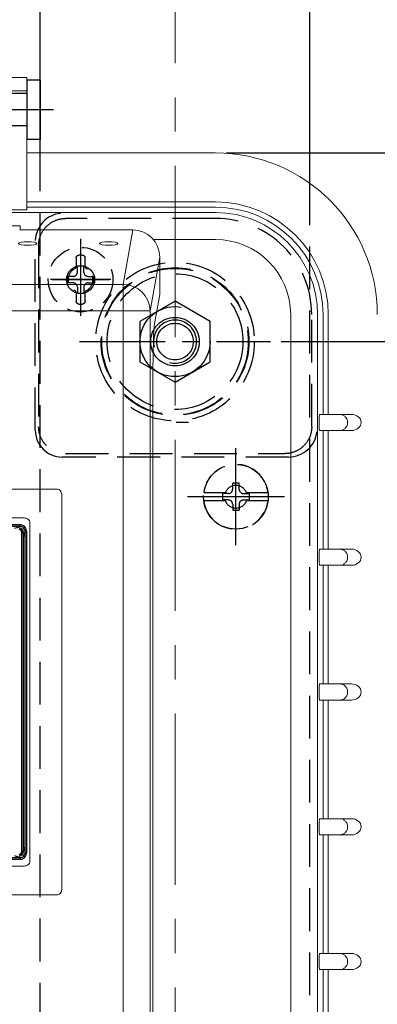
# Model space of a CAD drawing. Units: millimetres. Extents: x -631 to 13170, y -6624 to -4942.
# Drawn here: x 8820 to 8886, y -5528 to -5345 of the extents above; entities that cross this region are included whole.
import ezdxf

# ---------------------------------------------------------------- set-up
doc = ezdxf.new("R2010")
doc.units = ezdxf.units.MM
doc.header["$LTSCALE"] = 2.5
for name, pattern in [('CENTER', [10.16, 6.35, -1.27, 1.27, -1.27]), ('CENTER2', [28.575, 19.05, -3.175, 3.175, -3.175]), ('HIDDEN', [9.525, 6.35, -3.175]), ('HIDDEN2', [4.7625, 3.175, -1.5875]), ('SLD-Solid', [0])]:
    doc.linetypes.add(name, pattern=pattern)
doc.layers.add('Dimming_control', color=7, linetype='Continuous')
doc.styles.get("Standard").update_dxf_attribs({"font": 'txt', "width": 0.95, "height": 14.6})
doc.dimstyles.new('ISO-25', dxfattribs={"dimtxt": 2.5, "dimasz": 2.5, "dimexe": 1.25, "dimexo": 2, "dimtad": 1, "dimdec": 4, "dimdsep": 46, "dimtxsty": 'Standard', "dimcen": 0, "dimadec": 3, "dimazin": 2, "dimtfac": 1, "dimtdec": 4, "dimtmove": 0, "dimatfit": 3, "dimfxl": 1, "dimarcsym": 0})

# ---------------------------------------------------------------- blocks, each defined once
blk = doc.blocks.new('*D539')
at = {"color": 132, "lineweight": -2}
for p, q in [((8868.23, -5404.69), (8931.53, -5404.69)), ((8930.28, -5731.69), (8930.28, -5407.69)), ((8868.23, -5734.69), (8931.53, -5734.69))]:
    blk.add_line(p, q, dxfattribs=at)
at = {"color": 132}
for points in [[(8929.78, -5407.69), (8930.78, -5407.69), (8930.28, -5404.69)], [(8929.78, -5731.69), (8930.78, -5731.69), (8930.28, -5734.69)]]:
    blk.add_solid(points, dxfattribs=at)
at = {"layer": 'Defpoints', "color": 0}
for p in [(8866.23, -5404.69), (8930.28, -5404.69), (8866.23, -5734.69)]:
    blk.add_point(p, dxfattribs=at)
at = {"color": 0, "insert": (8922.09, -5569.69), "char_height": 14.6, "attachment_point": 5, "rotation": 90}
blk.add_mtext('330', dxfattribs=at)
blk = doc.blocks.new('*D540')
at = {"color": 132, "lineweight": -2}
for p, q in [((8858.03, -5369.69), (8963.53, -5369.69)), ((8962.28, -5766.69), (8962.28, -5372.69)), ((8858.03, -5769.69), (8963.53, -5769.69))]:
    blk.add_line(p, q, dxfattribs=at)
at = {"color": 132}
for points in [[(8961.78, -5372.69), (8962.78, -5372.69), (8962.28, -5369.69)], [(8961.78, -5766.69), (8962.78, -5766.69), (8962.28, -5769.69)]]:
    blk.add_solid(points, dxfattribs=at)
at = {"layer": 'Defpoints', "color": 0}
for p in [(8856.03, -5369.69), (8962.28, -5369.69), (8856.03, -5769.69)]:
    blk.add_point(p, dxfattribs=at)
at = {"color": 0, "insert": (8954.09, -5569.69), "char_height": 14.6, "attachment_point": 5, "rotation": 90}
blk.add_mtext('400', dxfattribs=at)
blk = doc.blocks.new('*D541')
at = {"color": 132, "lineweight": -2}
for p, q in [((8868.03, -5259.69), (8995.53, -5259.69)), ((8994.28, -5876.69), (8994.28, -5262.69)), ((8868.03, -5879.69), (8995.53, -5879.69))]:
    blk.add_line(p, q, dxfattribs=at)
at = {"color": 132}
for points in [[(8993.78, -5262.69), (8994.78, -5262.69), (8994.28, -5259.69)], [(8993.78, -5876.69), (8994.78, -5876.69), (8994.28, -5879.69)]]:
    blk.add_solid(points, dxfattribs=at)
at = {"layer": 'Defpoints', "color": 0}
for p in [(8866.03, -5259.69), (8994.28, -5259.69), (8866.03, -5879.69)]:
    blk.add_point(p, dxfattribs=at)
at = {"color": 0, "insert": (8986.09, -5569.69), "char_height": 14.6, "attachment_point": 5, "rotation": 90}
blk.add_mtext('620', dxfattribs=at)
blk = doc.blocks.new('*D542')
at = {"color": 132, "lineweight": -2}
for p, q in [((8850.53, -5224.69), (9027.53, -5224.69)), ((9026.28, -5911.69), (9026.28, -5227.69)), ((8850.53, -5914.69), (9027.53, -5914.69))]:
    blk.add_line(p, q, dxfattribs=at)
at = {"color": 132}
for points in [[(9025.78, -5227.69), (9026.78, -5227.69), (9026.28, -5224.69)], [(9025.78, -5911.69), (9026.78, -5911.69), (9026.28, -5914.69)]]:
    blk.add_solid(points, dxfattribs=at)
at = {"layer": 'Defpoints', "color": 0}
for p in [(8848.53, -5224.69), (9026.28, -5224.69), (8848.53, -5914.69)]:
    blk.add_point(p, dxfattribs=at)
at = {"color": 0, "insert": (9018.09, -5569.69), "char_height": 14.6, "attachment_point": 5, "rotation": 90}
blk.add_mtext('690', dxfattribs=at)

msp = doc.modelspace()

# ---------------------------------------------------------------- linework, layer by layer
at = {"color": 0}
for p, q in [((8823.533, -5369.687), (8823.533, -5231.386)), ((8873.533, -5375.32), (8873.533, -5231.386))]:
    msp.add_line(p, q, dxfattribs=at)
at = {"linetype": 'Continuous', "lineweight": 15}
for p, q in [((8821.033, -5355.687), (8808.033, -5355.687)), ((8821.033, -5355.687), (8821.033, -5358.148)), ((8821.033, -5358.148), (8808.033, -5358.148)), ((8821.033, -5358.148), (8821.033, -5380.263)), ((8856.033, -5369.687), (8821.033, -5369.687)), ((8821.033, -5378.774), (8856.033, -5378.774)), ((8821.033, -5380.263), (8818.033, -5380.263)), ((8856.033, -5379.743), (8821.033, -5379.743)), ((8856.033, -5385.742), (8844.51, -5385.742)), ((8869.978, -5739.687), (8869.978, -5399.687)), ((8874.972, -5399.687), (8874.972, -5739.687)), ((8875.978, -5418.187), (8875.978, -5399.687)), ((8876.946, -5399.687), (8876.946, -5418.187)), ((8879.072, -5418.187), (8881.246, -5418.187)), ((8875.978, -5443.187), (8875.978, -5421.187)), ((8876.946, -5421.187), (8876.946, -5443.187)), ((8881.246, -5421.187), (8879.072, -5421.187)), ((8879.072, -5443.187), (8881.246, -5443.187)), ((8875.978, -5468.187), (8875.978, -5446.187)), ((8876.946, -5446.187), (8876.946, -5468.187)), ((8881.246, -5446.187), (8879.072, -5446.187)), ((8879.072, -5468.187), (8881.246, -5468.187)), ((8875.978, -5493.187), (8875.978, -5471.187)), ((8876.946, -5471.187), (8876.946, -5493.187)), ((8881.246, -5471.187), (8879.072, -5471.187)), ((8879.072, -5493.187), (8881.246, -5493.187)), ((8875.978, -5518.187), (8875.978, -5496.187)), ((8876.946, -5496.187), (8876.946, -5518.187)), ((8881.246, -5496.187), (8879.072, -5496.187)), ((8879.072, -5518.187), (8881.246, -5518.187)), ((8875.978, -5543.187), (8875.978, -5521.187)), ((8876.946, -5521.187), (8876.946, -5543.187)), ((8881.246, -5521.187), (8879.072, -5521.187))]:
    msp.add_line(p, q, dxfattribs=at)
for p, q in [((8821.033, -5356.187), (8821.033, -5367.187)), ((8823.533, -5356.187), (8821.033, -5356.187)), ((8823.533, -5356.187), (8823.533, -5367.187)), ((8823.533, -5367.187), (8821.033, -5367.187))]:
    msp.add_line(p, q)
at = {"linetype": 'HIDDEN2'}
for p, q in [((8821.033, -5358.687), (8808.033, -5358.687)), ((8821.033, -5364.687), (8808.033, -5364.687)), ((8823.533, -5769.687), (8823.533, -5369.687)), ((8873.533, -5764.054), (8873.533, -5375.32)), ((8856.033, -5381.841), (8828.246, -5381.841)), ((8822.616, -5421.112), (8822.616, -5386.197)), ((8823.253, -5386.834), (8823.253, -5420.474)), ((8873.879, -5420.474), (8873.879, -5399.687)), ((8869.575, -5426.105), (8827.609, -5426.105)), ((8828.246, -5425.468), (8868.886, -5425.468)), ((8857.86, -5432.718), (8853.868, -5432.718)), ((8865.774, -5432.718), (8861.783, -5432.718)), ((8857.86, -5434.218), (8853.868, -5434.218)), ((8865.774, -5434.218), (8861.783, -5434.218))]:
    msp.add_line(p, q, dxfattribs=at)
at = {"color": 1, "linetype": 'CENTER2'}
msp.add_line((8826.033, -5361.687), (8765.933, -5361.687), dxfattribs=at)
at = {"color": 7, "linetype": 'Continuous', "lineweight": 15}
for p, q in [((8718.533, -5380.749), (8856.033, -5380.749)), ((8819.833, -5383.187), (8737.233, -5383.187)), ((8819.833, -5383.187), (8819.833, -5383.965)), ((8840.724, -5383.965), (8819.833, -5383.965)), ((8838.91, -5394.063), (8840.724, -5383.965)), ((8845.694, -5389.024), (8843.907, -5398.972)), ((8845.694, -5395.965), (8845.694, -5389.024)), ((8838.91, -5394.063), (8678.157, -5394.063)), ((8838.91, -5398.972), (8838.91, -5394.063)), ((8844.719, -5401.389), (8845.694, -5395.965)), ((8838.91, -5398.972), (8678.157, -5398.972)), ((8838.91, -5740.403), (8838.91, -5398.972)), ((8838.91, -5398.972), (8843.907, -5398.972)), ((8843.907, -5398.972), (8843.907, -5740.403)), ((8844.437, -5411.206), (8844.437, -5728.168)), ((8690.533, -5432.037), (8826.533, -5432.037)), ((8827.533, -5433.037), (8827.533, -5506.337)), ((8696.433, -5437.387), (8820.633, -5437.387)), ((8696.433, -5437.387), (8820.633, -5437.387)), ((8820.633, -5437.387), (8696.433, -5437.387)), ((8821.078, -5437.491), (8821.269, -5437.615)), ((8821.078, -5437.491), (8821.269, -5437.615)), ((8821.269, -5437.615), (8821.078, -5437.491)), ((8821.269, -5437.615), (8821.421, -5437.771)), ((8821.269, -5437.615), (8821.421, -5437.771)), ((8821.421, -5437.771), (8821.269, -5437.615)), ((8821.421, -5437.771), (8821.539, -5437.962)), ((8821.421, -5437.771), (8821.539, -5437.962)), ((8821.539, -5437.962), (8821.421, -5437.771)), ((8821.633, -5438.387), (8821.633, -5469.687)), ((8821.633, -5438.387), (8821.633, -5500.987)), ((8821.633, -5500.987), (8821.633, -5438.387)), ((8821.633, -5469.687), (8821.633, -5500.987)), ((8821.539, -5501.412), (8821.421, -5501.603)), ((8821.539, -5501.412), (8821.421, -5501.603)), ((8821.421, -5501.603), (8821.539, -5501.412)), ((8820.633, -5501.987), (8696.433, -5501.987)), ((8820.633, -5501.987), (8696.433, -5501.987)), ((8696.433, -5501.987), (8820.633, -5501.987)), ((8821.269, -5501.759), (8821.078, -5501.883)), ((8821.269, -5501.759), (8821.078, -5501.883)), ((8821.078, -5501.883), (8821.269, -5501.759)), ((8821.421, -5501.603), (8821.269, -5501.759)), ((8821.421, -5501.603), (8821.269, -5501.759)), ((8821.269, -5501.759), (8821.421, -5501.603)), ((8826.533, -5507.337), (8690.533, -5507.337))]:
    msp.add_line(p, q, dxfattribs=at)
at = {"linetype": 'CENTER2', "ltscale": 0.3}
for p, q in [((8831.033, -5385.644), (8831.033, -5400.73)), ((8836.633, -5393.187), (8825.433, -5393.187)), ((8825.733, -5393.187), (8836.333, -5393.187))]:
    msp.add_line(p, q, dxfattribs=at)
at = {"linetype": 'CENTER2', "lineweight": 0, "ltscale": 0.3}
msp.add_line((8831.033, -5387.587), (8831.033, -5398.787), dxfattribs=at)
at = {"linetype": 'HIDDEN2', "ltscale": 0.4}
for p, q in [((8830.218, -5389.144), (8830.218, -5390.715)), ((8831.349, -5388.644), (8830.718, -5388.644)), ((8831.849, -5390.715), (8831.849, -5389.144)), ((8830.218, -5395.659), (8830.218, -5397.23)), ((8831.849, -5397.23), (8831.849, -5395.659)), ((8830.718, -5397.73), (8831.349, -5397.73))]:
    msp.add_line(p, q, dxfattribs=at)
at = {"linetype": 'HIDDEN2', "ltscale": 0.6}
for p, q in [((8830.433, -5391.787), (8830.433, -5390.687)), ((8831.633, -5390.687), (8830.433, -5390.687)), ((8831.633, -5391.787), (8831.633, -5390.687)), ((8829.633, -5392.587), (8828.533, -5392.587)), ((8828.533, -5392.587), (8828.533, -5393.787)), ((8829.633, -5393.787), (8828.533, -5393.787)), ((8832.433, -5392.587), (8833.533, -5392.587)), ((8832.433, -5393.787), (8833.533, -5393.787)), ((8833.533, -5393.787), (8833.533, -5392.587)), ((8830.433, -5394.587), (8830.433, -5395.687)), ((8831.633, -5394.587), (8831.633, -5395.687)), ((8830.433, -5395.687), (8831.633, -5395.687)), ((8859.221, -5432.068), (8859.221, -5430.968)), ((8860.421, -5430.968), (8859.221, -5430.968)), ((8860.421, -5432.068), (8860.421, -5430.968)), ((8858.421, -5432.868), (8857.321, -5432.868)), ((8857.321, -5432.868), (8857.321, -5434.068)), ((8861.221, -5432.868), (8862.321, -5432.868)), ((8862.321, -5434.068), (8862.321, -5432.868)), ((8858.421, -5434.068), (8857.321, -5434.068)), ((8859.221, -5434.868), (8859.221, -5435.968)), ((8860.421, -5434.868), (8860.421, -5435.968)), ((8861.221, -5434.068), (8862.321, -5434.068)), ((8859.221, -5435.968), (8860.421, -5435.968))]:
    msp.add_line(p, q, dxfattribs=at)
at = {"linetype": 'CENTER'}
msp.add_line((8830.834, -5404.687), (8866.232, -5404.687), dxfattribs=at)
at = {"linetype": 'HIDDEN'}
msp.add_line((8851.033, -5419.687), (8848.733, -5419.687), dxfattribs=at)
at = {"linetype": 'CENTER2', "ltscale": 0.5}
for p, q in [((8859.821, -5442.468), (8859.821, -5424.468)), ((8868.821, -5433.468), (8850.821, -5433.468))]:
    msp.add_line(p, q, dxfattribs=at)
at = {"color": 7, "linetype": 'SLD-Solid', "lineweight": 25}
for p, q in [((8819.74, -5438.672), (8697.327, -5438.672)), ((8819.74, -5438.969), (8697.327, -5438.969)), ((8819.74, -5438.672), (8819.74, -5438.969)), ((8820.156, -5499.288), (8820.156, -5440.086)), ((8697.327, -5500.405), (8819.74, -5500.405)), ((8697.327, -5500.702), (8819.74, -5500.702)), ((8819.74, -5500.405), (8819.74, -5500.702))]:
    msp.add_line(p, q, dxfattribs=at)
at = {"color": 0, "linetype": 'SLD-Solid', "lineweight": 25}
for p, q in [((8820.456, -5499.292), (8820.456, -5440.082)), ((8820.751, -5499.394), (8820.751, -5439.98)), ((8821.049, -5499.394), (8821.049, -5439.98))]:
    msp.add_line(p, q, dxfattribs=at)
at = {"linetype": 'HIDDEN', "ltscale": 2}
msp.add_lwpolyline([(8842.033, -5408.44), (8848.533, -5412.193), (8855.033, -5408.44), (8855.033, -5400.934), (8848.533, -5397.181), (8842.033, -5400.934)], close=True, dxfattribs=at)
at = {"color": 7, "linetype": 'Continuous', "lineweight": 15, "flags": 128}
for points in [[(8820.633, -5437.387), (8820.862, -5437.413), (8821.078, -5437.491)], [(8820.633, -5437.387), (8820.862, -5437.413), (8821.078, -5437.491)], [(8821.078, -5437.491), (8820.862, -5437.413), (8820.633, -5437.387)], [(8821.539, -5437.962), (8821.609, -5438.169), (8821.633, -5438.387)], [(8821.539, -5437.962), (8821.609, -5438.169), (8821.633, -5438.387)], [(8821.633, -5438.387), (8821.609, -5438.169), (8821.539, -5437.962)], [(8821.633, -5500.987), (8821.609, -5501.205), (8821.539, -5501.412)], [(8821.633, -5500.987), (8821.609, -5501.205), (8821.539, -5501.412)], [(8821.539, -5501.412), (8821.609, -5501.205), (8821.633, -5500.987)], [(8821.078, -5501.883), (8820.862, -5501.961), (8820.633, -5501.987)], [(8821.078, -5501.883), (8820.862, -5501.961), (8820.633, -5501.987)], [(8820.633, -5501.987), (8820.862, -5501.961), (8821.078, -5501.883)]]:
    msp.add_lwpolyline(points, dxfattribs=at)
at = {"color": 8, "linetype": 'SLD-Solid', "lineweight": 25, "flags": 128}
for points in [[(8818.821, -5439.265), (8819.254, -5439.143), (8819.74, -5438.969)], [(8819.74, -5500.405), (8818.943, -5500.145), (8818.846, -5500.109)]]:
    msp.add_lwpolyline(points, dxfattribs=at)
at = {"color": 0, "linetype": 'SLD-Solid', "lineweight": 25, "flags": 128}
for points in [[(8820.156, -5440.086), (8820.214, -5440.086), (8820.273, -5440.086), (8820.331, -5440.086), (8820.38, -5440.086), (8820.419, -5440.086), (8820.444, -5440.086), (8820.455, -5440.086), (8820.454, -5440.086)], [(8820.456, -5440.899), (8820.58, -5440.46), (8820.751, -5439.98)], [(8820.751, -5439.98), (8820.763, -5439.98), (8820.783, -5439.98), (8820.813, -5439.98), (8820.85, -5439.98), (8820.894, -5439.98), (8820.943, -5439.98), (8820.995, -5439.98), (8821.049, -5439.98)], [(8820.453, -5499.288), (8820.454, -5499.288), (8820.442, -5499.288), (8820.417, -5499.288), (8820.38, -5499.288), (8820.334, -5499.288), (8820.279, -5499.288), (8820.219, -5499.288), (8820.156, -5499.288)], [(8820.456, -5498.474), (8820.578, -5498.908), (8820.751, -5499.394)], [(8821.049, -5499.394), (8820.995, -5499.394), (8820.943, -5499.394), (8820.894, -5499.394), (8820.85, -5499.394), (8820.813, -5499.394), (8820.783, -5499.394), (8820.763, -5499.394), (8820.751, -5499.394)]]:
    msp.add_lwpolyline(points, dxfattribs=at)
at = {"linetype": 'HIDDEN2'}
for radius in [14.699, 13.7, 13.59, 12.591, 4.5]:
    msp.add_circle((8848.533, -5404.687), radius, dxfattribs=at)
msp.add_circle((8831.033, -5393.187), 2.6)
at = {"linetype": 'HIDDEN', "ltscale": 2}
for radius in [6.5, 4.5, 4.5, 4.5, 4.5, 3.4]:
    msp.add_circle((8848.533, -5404.687), radius, dxfattribs=at)
at = {"linetype": 'HIDDEN', "lineweight": 15}
msp.add_circle((8848.533, -5404.687), 4.5, dxfattribs=at)
msp.add_circle((8848.533, -5404.687), 4.5, dxfattribs=at)
at = {"color": 7, "linetype": 'Continuous', "lineweight": 15}
for centre, radius, start, end in [((8856.033, -5399.687), 30, 0, 90), ((8838.915, -5399.055), 4.992, 0.96401, 90.06341), ((8826.533, -5433.037), 1, 359.99576, 90.00382), ((8826.534, -5506.337), 1, 269.9945, 0.00581)]:
    msp.add_arc(centre, radius, start, end, dxfattribs=at)
at = {"linetype": 'Continuous', "lineweight": 15}
for radius in [20.913, 19.944, 18.938, 13.945]:
    msp.add_arc((8856.033, -5399.687), radius, 0, 90, dxfattribs=at)
at = {"linetype": 'HIDDEN2'}
for centre, radius, start, end in [((8856.033, -5399.687), 17.846, 0, 90), ((8859.821, -5433.468), 6, 7.18076, 172.81924), ((8859.821, -5433.468), 2.1, 20.92483, 159.07517), ((8859.821, -5433.468), 6, 187.18076, 352.81924), ((8859.821, -5433.468), 2.1, 200.92483, 339.07517)]:
    msp.add_arc(centre, radius, start, end, dxfattribs=at)
at = {"linetype": 'HIDDEN2', "ltscale": 0.4}
for centre, radius, start, end in [((8831.033, -5393.187), 2.3, 118.02837, 241.97163), ((8829.718, -5390.715), 0.5, 298.02837, 0), ((8832.349, -5390.715), 0.5, 180, 241.97158), ((8831.033, -5393.187), 2.3, 298.02842, 61.97158), ((8829.718, -5395.659), 0.5, 0, 61.97163), ((8832.349, -5395.659), 0.5, 118.02842, 180)]:
    msp.add_arc(centre, radius, start, end, dxfattribs=at)
at = {"linetype": 'HIDDEN2', "ltscale": 0.6}
for centre, start, end in [((8829.633, -5391.787), 270, 0), ((8832.433, -5391.787), 180, 270), ((8829.633, -5394.587), 0, 90), ((8832.433, -5394.587), 90, 180), ((8858.421, -5432.068), 270, 0), ((8861.221, -5432.068), 180, 270), ((8858.421, -5434.868), 0, 90), ((8861.221, -5434.868), 90, 180)]:
    msp.add_arc(centre, 0.8, start, end, dxfattribs=at)
at = {"linetype": 'HIDDEN', "ltscale": 2}
msp.add_arc((8848.533, -5404.687), 4, 255.32449, 194.99639, dxfattribs=at)
at = {"color": 0, "linetype": 'SLD-Solid', "lineweight": 25}
for centre, radius, start, end in [((8819.624, -5440.097), 0.83, 0.73862, 89.26249), ((8819.748, -5439.972), 1.301, 359.6367, 90.36371), ((8819.757, -5439.963), 0.994, 359.01521, 90.98544), ((8819.621, -5499.275), 0.832, 270.92464, 359.07454), ((8819.748, -5499.402), 1.301, 269.63711, 0.36248), ((8819.757, -5499.411), 0.994, 269.0154, 0.98393)]:
    msp.add_arc(centre, radius, start, end, dxfattribs=at)
at = {"color": 7, "linetype": 'SLD-Solid', "lineweight": 25}
for centre, start, end in [((8819.635, -5440.085), 359.92716, 90.07074), ((8819.635, -5499.289), 269.92553, 0.06552)]:
    msp.add_arc(centre, 0.52, start, end, dxfattribs=at)
at = {"linetype": 'HIDDEN2'}
for centre, major_axis, ratio, start_param, end_param in [((8827.311, -5385.899), (1.915, 4.686), 0.9149295, 0.4200023, 1.9384387), ((8827.625, -5421.095), (3.549, 3.549), 0.9961762, 2.357564, 3.9256213), ((8869.821, -5421.41), (4.686, 1.915), 0.9149295, 4.3055177, 5.863183)]:
    msp.add_ellipse(centre, major_axis=major_axis, ratio=ratio, start_param=start_param, end_param=end_param, dxfattribs=at)
at = {"color": 7, "linetype": 'Continuous', "lineweight": 15}
for centre, major_axis, ratio, start_param, end_param in [((8840.691, -5389.058), (0.901, 5.016), 0.981051, -1.3896812, 0.1744559), ((8821.233, -5386.491), (-1.7, 0), 0.1943803, 3.1415927, 9.424778), ((8836.233, -5386.491), (-1.7, 0), 0.1943803, 3.1415927, 9.424778), ((8844.786, -5411.206), (0, 10), 0.0349208, 0.1919862, 1.5707963)]:
    msp.add_ellipse(centre, major_axis=major_axis, ratio=ratio, start_param=start_param, end_param=end_param, dxfattribs=at)
at = {"linetype": 'HIDDEN2', "ltscale": 0.4, "extrusion": (0, 0, -1)}
for centre, major_axis, start_param, end_param in [((8830.718, -5389.144), (0.354, -0.354), 2.3563468, 3.9268385), ((8831.349, -5389.144), (0.354, 0.354), 5.4979394, 7.0684312), ((8830.718, -5397.23), (0.354, 0.354), 2.3563468, 3.9268385), ((8831.349, -5397.23), (0.354, -0.354), 5.4979394, 7.0684312)]:
    msp.add_ellipse(centre, major_axis=major_axis, ratio=0.999087, start_param=start_param, end_param=end_param, dxfattribs=at)
at = {"linetype": 'Continuous', "lineweight": 15}
for centre in [(8881.246, -5419.687), (8881.246, -5444.687), (8881.246, -5469.687), (8881.246, -5494.687), (8881.246, -5519.687)]:
    msp.add_ellipse(centre, major_axis=(1.787, 0), ratio=0.8393994, start_param=4.712389, end_param=7.8539816, dxfattribs=at)
at = {"linetype": 'HIDDEN2'}
for points in [[(8824.717, -5383.305), (8825.179, -5382.843), (8825.732, -5382.473), (8826.939, -5381.972), (8827.592, -5381.842), (8828.246, -5381.841)], [(8823.253, -5386.834), (8823.253, -5386.181), (8823.384, -5385.528), (8823.885, -5384.321), (8824.255, -5383.767), (8824.717, -5383.305)], [(8824.717, -5424.004), (8824.255, -5423.542), (8823.885, -5422.988), (8823.384, -5421.781), (8823.253, -5421.128), (8823.253, -5420.474)], [(8873.879, -5420.474), (8873.878, -5421.128), (8873.748, -5421.781), (8873.247, -5422.988), (8872.877, -5423.542), (8872.415, -5424.004)], [(8872.415, -5424.004), (8871.953, -5424.466), (8871.4, -5424.836), (8870.193, -5425.336), (8869.54, -5425.467), (8868.886, -5425.468)]]:
    msp.add_open_spline(points, degree=3, knots=[0, 0, 0, 0, 0.5, 0.5, 1, 1, 1, 1], dxfattribs=at)
at = {"linetype": 'Continuous', "lineweight": 15}
for points, knots in [([(8875.357, -5418.187), (8875.344, -5418.202), (8875.319, -5418.23), (8875.29, -5418.464), (8875.27, -5418.74), (8875.258, -5419.014), (8875.249, -5419.334), (8875.246, -5419.691), (8875.249, -5420.046), (8875.258, -5420.365), (8875.27, -5420.638), (8875.29, -5420.912), (8875.319, -5421.145), (8875.344, -5421.173), (8875.357, -5421.187)], [0, 0, 0, 0, 0.13045499, 0.24998117, 0.31457559, 0.3752245, 0.43906407, 0.50065916, 0.56210179, 0.62581368, 0.6864642, 0.75106086, 0.87012467, 1, 1, 1, 1]), ([(8875.357, -5418.187), (8876.212, -5418.187), (8877.92, -5418.187), (8878.688, -5418.187), (8879.072, -5418.187)], [0, 0, 0, 0, 0.5003498, 1, 1, 1, 1]), ([(8879.072, -5421.187), (8879.263, -5421.164), (8879.646, -5421.119), (8880.132, -5420.772), (8880.457, -5420.277), (8880.572, -5419.687), (8880.457, -5419.097), (8880.132, -5418.602), (8879.646, -5418.255), (8879.263, -5418.21), (8879.072, -5418.187)], [0, 0, 0, 0, 0.1250005, 0.2500015, 0.3749986, 0.5000016, 0.6250014, 0.7499985, 0.8749995, 1, 1, 1, 1]), ([(8879.072, -5421.187), (8878.688, -5421.187), (8877.92, -5421.187), (8876.212, -5421.187), (8875.357, -5421.187)], [0, 0, 0, 0, 0.4996502, 1, 1, 1, 1]), ([(8875.357, -5443.187), (8875.344, -5443.202), (8875.319, -5443.23), (8875.29, -5443.464), (8875.27, -5443.74), (8875.258, -5444.014), (8875.249, -5444.334), (8875.246, -5444.691), (8875.249, -5445.046), (8875.258, -5445.365), (8875.27, -5445.638), (8875.29, -5445.912), (8875.319, -5446.145), (8875.344, -5446.173), (8875.357, -5446.187)], [0, 0, 0, 0, 0.1304547, 0.2499819, 0.3145764, 0.3752233, 0.4390652, 0.5006603, 0.5621017, 0.6258136, 0.6864641, 0.7510608, 0.8701246, 1, 1, 1, 1]), ([(8875.357, -5443.187), (8876.212, -5443.187), (8877.92, -5443.187), (8878.688, -5443.187), (8879.072, -5443.187)], [0, 0, 0, 0, 0.5003498, 1, 1, 1, 1]), ([(8879.072, -5446.187), (8879.263, -5446.164), (8879.646, -5446.119), (8880.132, -5445.772), (8880.457, -5445.277), (8880.572, -5444.687), (8880.457, -5444.097), (8880.132, -5443.602), (8879.646, -5443.255), (8879.263, -5443.21), (8879.072, -5443.187)], [0, 0, 0, 0, 0.1250001, 0.2500019, 0.3750002, 0.4999999, 0.6249996, 0.7499993, 0.8750002, 1, 1, 1, 1]), ([(8879.072, -5446.187), (8878.688, -5446.187), (8877.92, -5446.187), (8876.212, -5446.187), (8875.357, -5446.187)], [0, 0, 0, 0, 0.4996502, 1, 1, 1, 1]), ([(8875.357, -5468.187), (8875.344, -5468.202), (8875.319, -5468.23), (8875.29, -5468.464), (8875.27, -5468.74), (8875.258, -5469.014), (8875.249, -5469.334), (8875.246, -5469.691), (8875.249, -5470.046), (8875.258, -5470.365), (8875.27, -5470.638), (8875.29, -5470.912), (8875.319, -5471.145), (8875.344, -5471.173), (8875.357, -5471.187)], [0, 0, 0, 0, 0.1304549, 0.2499816, 0.3145761, 0.375224, 0.4390637, 0.5006601, 0.5621027, 0.6258135, 0.686464, 0.7510607, 0.8701246, 1, 1, 1, 1]), ([(8875.357, -5468.187), (8876.212, -5468.187), (8877.92, -5468.187), (8878.688, -5468.187), (8879.072, -5468.187)], [0, 0, 0, 0, 0.5003498, 1, 1, 1, 1]), ([(8879.072, -5471.187), (8879.263, -5471.164), (8879.646, -5471.119), (8880.132, -5470.772), (8880.457, -5470.277), (8880.572, -5469.687), (8880.457, -5469.097), (8880.132, -5468.602), (8879.646, -5468.255), (8879.263, -5468.21), (8879.072, -5468.187)], [0, 0, 0, 0, 0.1250001, 0.2500011, 0.3749995, 0.5000008, 0.6250005, 0.7499989, 0.8749999, 1, 1, 1, 1]), ([(8879.072, -5471.187), (8878.688, -5471.187), (8877.92, -5471.187), (8876.212, -5471.187), (8875.357, -5471.187)], [0, 0, 0, 0, 0.4996502, 1, 1, 1, 1]), ([(8875.357, -5493.187), (8875.344, -5493.202), (8875.319, -5493.23), (8875.29, -5493.464), (8875.27, -5493.74), (8875.258, -5494.014), (8875.249, -5494.334), (8875.246, -5494.691), (8875.249, -5495.046), (8875.258, -5495.365), (8875.27, -5495.638), (8875.29, -5495.912), (8875.319, -5496.145), (8875.344, -5496.173), (8875.357, -5496.187)], [0, 0, 0, 0, 0.13045483, 0.24998149, 0.31457591, 0.37522381, 0.43906338, 0.50066105, 0.56210238, 0.62581309, 0.68646361, 0.75106103, 0.87012484, 1, 1, 1, 1]), ([(8875.357, -5493.187), (8876.212, -5493.187), (8877.92, -5493.187), (8878.688, -5493.187), (8879.072, -5493.187)], [0, 0, 0, 0, 0.5003498, 1, 1, 1, 1]), ([(8879.072, -5496.187), (8879.263, -5496.164), (8879.646, -5496.119), (8880.132, -5495.772), (8880.457, -5495.277), (8880.572, -5494.687), (8880.457, -5494.097), (8880.132, -5493.602), (8879.646, -5493.255), (8879.263, -5493.21), (8879.072, -5493.187)], [0, 0, 0, 0, 0.1250001, 0.2500011, 0.3749995, 0.5000008, 0.6250005, 0.7499989, 0.8749999, 1, 1, 1, 1]), ([(8879.072, -5496.187), (8878.688, -5496.187), (8877.92, -5496.187), (8876.212, -5496.187), (8875.357, -5496.187)], [0, 0, 0, 0, 0.4996502, 1, 1, 1, 1]), ([(8875.357, -5518.187), (8875.344, -5518.202), (8875.319, -5518.23), (8875.29, -5518.464), (8875.27, -5518.74), (8875.258, -5519.014), (8875.249, -5519.334), (8875.246, -5519.691), (8875.249, -5520.046), (8875.258, -5520.365), (8875.27, -5520.638), (8875.29, -5520.912), (8875.319, -5521.145), (8875.344, -5521.173), (8875.357, -5521.187)], [0, 0, 0, 0, 0.1304549, 0.2499818, 0.3145762, 0.3752241, 0.4390637, 0.5006601, 0.5621021, 0.6258134, 0.6864639, 0.751061, 0.8701248, 1, 1, 1, 1]), ([(8875.357, -5518.187), (8876.212, -5518.187), (8877.92, -5518.187), (8878.688, -5518.187), (8879.072, -5518.187)], [0, 0, 0, 0, 0.5003498, 1, 1, 1, 1]), ([(8879.072, -5521.187), (8879.263, -5521.164), (8879.646, -5521.119), (8880.132, -5520.772), (8880.457, -5520.277), (8880.572, -5519.687), (8880.457, -5519.097), (8880.132, -5518.602), (8879.646, -5518.255), (8879.263, -5518.21), (8879.072, -5518.187)], [0, 0, 0, 0, 0.1250001, 0.2500011, 0.3749995, 0.5, 0.6250005, 0.7499989, 0.8749999, 1, 1, 1, 1]), ([(8879.072, -5521.187), (8878.688, -5521.187), (8877.92, -5521.187), (8876.212, -5521.187), (8875.357, -5521.187)], [0, 0, 0, 0, 0.4996502, 1, 1, 1, 1])]:
    msp.add_open_spline(points, degree=3, knots=knots, dxfattribs=at)
at = {"layer": 'Dimming_control', "color": 1, "linetype": 'CENTER', "lineweight": 0, "ltscale": 2}
msp.add_line((8848.533, -5219.687), (8848.533, -5919.687), dxfattribs=at)
at = {"layer": 'Dimming_control', "linetype": 'HIDDEN2', "ltscale": 0.6}
for centre in [(8831.033, -5393.187), (8859.821, -5433.468)]:
    msp.add_circle(centre, 6, dxfattribs=at)

# ---------------------------------------------------------------- dimensions: what is measured, and where the dimension line sits
at = {"color": 0}
for base, p1, p2, picture, middle in [((9026.279, -5224.687), (8848.533, -5914.687), (8848.533, -5224.687), '*D542', (9018.095, -5569.687)), ((8994.279, -5259.687), (8866.033, -5879.687), (8866.033, -5259.687), '*D541', (8986.095, -5569.687)), ((8962.279, -5369.687), (8856.033, -5769.687), (8856.033, -5369.687), '*D540', (8954.085, -5569.687)), ((8930.279, -5404.687), (8866.232, -5734.687), (8866.232, -5404.687), '*D539', (8922.095, -5569.687))]:
    dim = msp.add_linear_dim(base=base, p1=p1, p2=p2, angle=90, dimstyle='ISO-25', override={"dimtxt": 14.6, "dimasz": 3, "dimgap": 0.7, "dimdec": 2, "dimclrd": 132, "dimclre": 132, "dimadec": 2, "dimtdec": 2, "dimtfillclr": 4}, dxfattribs=at)
    dim.commit()
    dim.dimension.update_dxf_attribs({"geometry": picture, "text_midpoint": middle})

doc.saveas('drawing.dxf')
